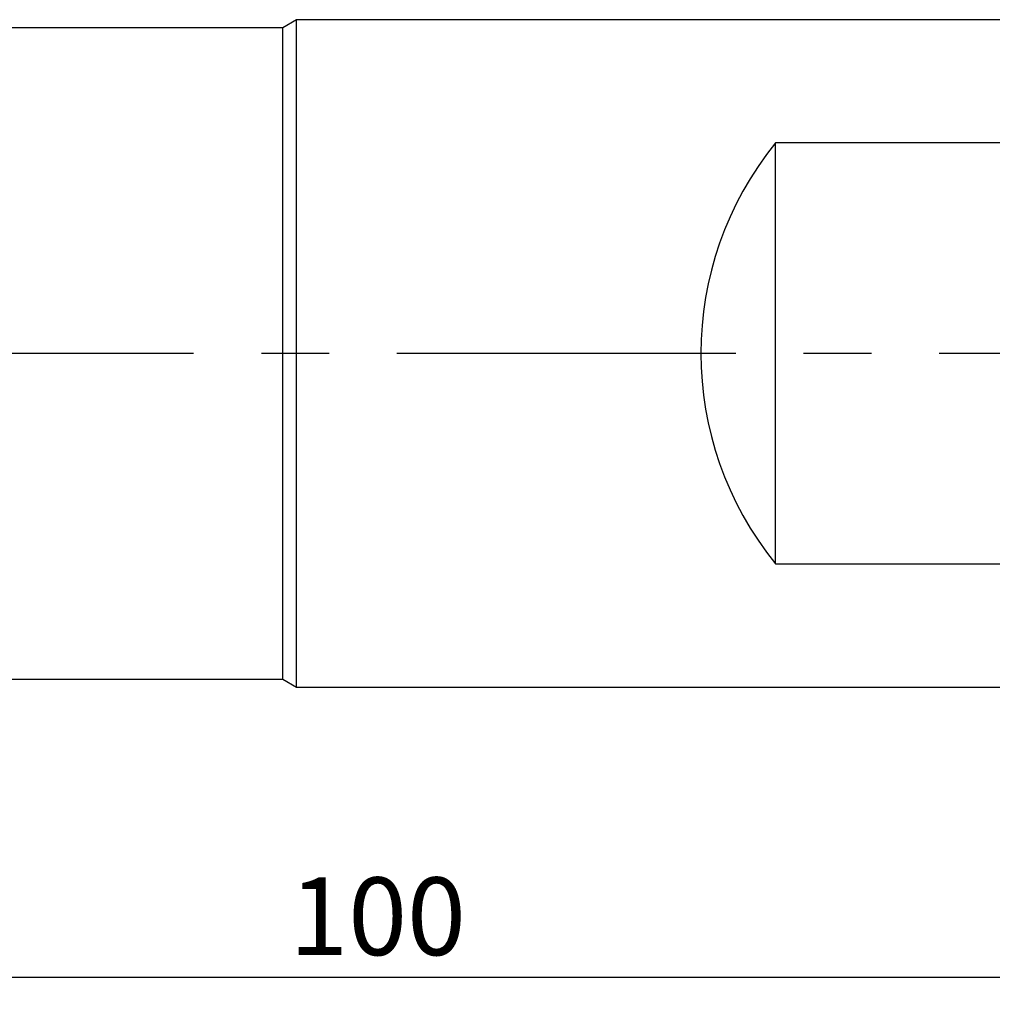
# Model space of a CAD drawing. Units: millimetres. Extents: x 5 to 292, y 5 to 205.
# Drawn here: x 115 to 151, y 77 to 114 of the extents above; entities that cross this region are included whole.
import ezdxf

# ---------------------------------------------------------------- set-up
doc = ezdxf.new("R2010")
doc.units = ezdxf.units.MM
doc.linetypes.add('CENTERX2', pattern=[20.32, 12.7, -2.54, 2.54, -2.54])
for name, color, linetype in [('1', 4, 'Continuous'), ('2', 7, 'Continuous'), ('4', 2, 'CENTERX2')]:
    doc.layers.add(name, color=color, linetype=linetype)
doc.styles.add('SLDTEXTSTYLE1', font='TXT', dxfattribs={"width": 0.75})
doc.dimstyles.new('SLDDIMSTYLE1', dxfattribs={"dimtxt": 2.910417, "dimasz": 3, "dimexe": 0, "dimexo": 0.0625, "dimgap": 0.727604, "dimtad": 1, "dimdec": 0, "dimrnd": 1e-09, "dimzin": 12, "dimdsep": 46, "dimtxsty": 'SLDTEXTSTYLE1', "dimsah": 1, "dimcen": 0.09, "dimadec": 0, "dimazin": 3, "dimtfac": 1, "dimtofl": 0, "dimtmove": 0, "dimatfit": 3, "dimfxl": 1, "dimfrac": 2, "dimtolj": 1, "dimtzin": 12, "dimarcsym": 0})

# ---------------------------------------------------------------- blocks, each defined once
blk = doc.blocks.new('_D_1')
at = {"layer": '2'}
for p, q in [((80.993, 92.177), (80.993, 76.675)), ((181.019, 88.66), (181.019, 76.675)), ((181.019, 77.675), (80.993, 77.675))]:
    blk.add_line(p, q, dxfattribs=at)
for points in [[(80.993, 77.675), (83.993, 77.175), (83.993, 78.175)], [(181.019, 77.675), (178.019, 78.175), (178.019, 77.175)]]:
    blk.add_solid(points, dxfattribs=at)
at = {"layer": '2', "insert": (124.75, 81.427), "char_height": 2.9104, "attachment_point": 1, "style": 'SLDTEXTSTYLE1'}
blk.add_mtext('100', dxfattribs=at)

msp = doc.modelspace()

# ---------------------------------------------------------------- linework, layer by layer
at = {"layer": '1'}
for p, q in [((124.4998, 113.2602), (113.2694, 113.2602)), ((125.0194, 113.5602), (124.4998, 113.2602)), ((124.4998, 88.8602), (124.4998, 113.2602)), ((177.5194, 113.5602), (125.0194, 113.5602)), ((125.0194, 88.5602), (125.0194, 113.5602)), ((155.0694, 108.9444), (142.9694, 108.9444)), ((142.9694, 93.1761), (142.9694, 108.9444)), ((142.9694, 93.1761), (155.0694, 93.1761)), ((113.2694, 88.8602), (124.4998, 88.8602)), ((124.4998, 88.8602), (125.0194, 88.5602)), ((125.0194, 88.5602), (177.5194, 88.5602))]:
    msp.add_line(p, q, dxfattribs=at)
msp.add_arc((152.6694, 101.0602), 12.5, 140.89578, 219.10422, dxfattribs=at)
at = {"layer": '4'}
msp.add_line((182.1194, 101.0602), (78.1861, 101.0602), dxfattribs=at)

# ---------------------------------------------------------------- dimensions: what is measured, and where the dimension line sits
at = {"layer": '2'}
dim = msp.add_linear_dim(base=(80.9928, 77.675), p1=(181.0194, 89.6602), p2=(80.9928, 93.1772), dimstyle='SLDDIMSTYLE1', dxfattribs=at)
dim.commit()
dim.dimension.update_dxf_attribs({"geometry": '_D_1', "text_midpoint": (127.9762, 77.675), "dimtype": 160})

doc.saveas('drawing.dxf')
